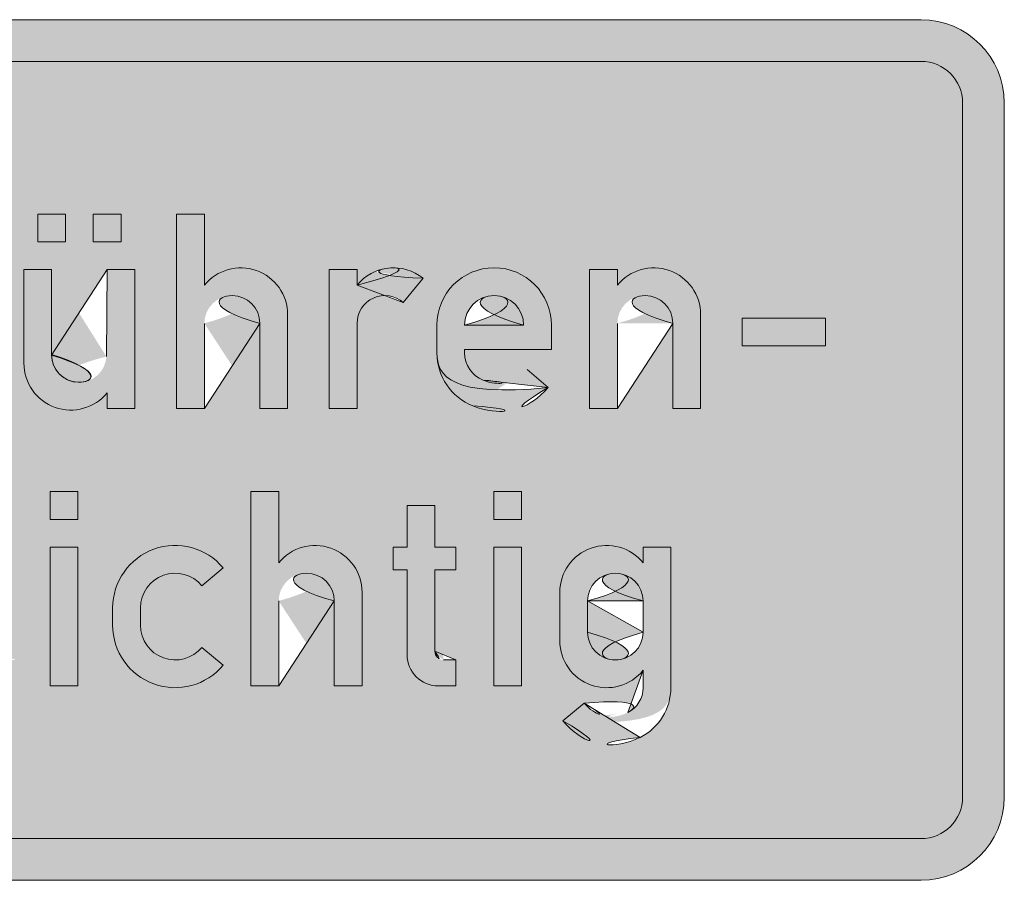
# Model space of a CAD drawing. Units: metres. Extents: x -255340.627 to -255340.184, y -46204.048 to -46203.935.
# Drawn here: x -255340.198 to -255340.196, y -46204.046 to -46204.043 of the extents above; entities that cross this region are included whole.
import ezdxf

# ---------------------------------------------------------------- set-up
doc = ezdxf.new("R2010")
doc.units = ezdxf.units.M
doc.layers.add('VKZ_1052-34_flf', color=7, linetype='Continuous', lineweight=0, true_color=0xffffff)
doc.layers.add('VKZ_1052-34_sym', color=7, linetype='Continuous', lineweight=0)
doc.layers.add('VKZ_1052-34_txt', color=7, linetype='Continuous', lineweight=0)

# ---------------------------------------------------------------- blocks, each defined once
blk = doc.blocks.new('V1052-34')
at = {"layer": 'VKZ_1052-34_flf', "true_color": 0xffffff}
h = blk.add_hatch(color=7, dxfattribs=at)
h.dxf.hatch_style = 1
h.paths.add_polyline_path([(0.001896551724137231, 0.000862068965517937, 0.4142135623730968), (0.001793103448275162, 0.0009655172413799984), (-0.001793103448276563, 0.0009655172413799984, 0.4142135623730951), (-0.001896551724138632, 0.000862068965517937), (-0.001896551724138632, -0.0008620689655165492, 0.4142135623730953), (-0.001793103448276563, -0.0009655172413786106), (0.001793103448275162, -0.0009655172413786106, 0.4142135623730951), (0.001896551724137231, -0.0008620689655165492)])
h.paths.add_polyline_path([(-0.001349137931035184, 0.0004093558739165504), (-0.001349137931035184, 0.0004482758620696359), (-0.001280172413793804, 0.0004482758620696359), (-0.001280172413793804, 9.913793103516477e-05, -0.2840791609595213), (-0.00135641877114851, -2.423142322094396e-05, -0.351514528446931), (-0.001548731803174451, 1.724126207625076e-05), (-0.001495208158569579, 6.073219314622902e-05, 0.3515142090728839), (-0.001387261131345532, 3.745329717308454e-05, 0.2840790438404135), (-0.001349137931035184, 9.913793103516477e-05), (-0.001349137931035184, 0.0001423682896558587, -0.707106891343535), (-0.001556034482759322, 0.0002155172328333621), (-0.001556034482759322, 0.0003362068965523934, -0.7071067811865462)], flags=16)
h.paths.add_polyline_path([(-0.001349137931035184, 0.0003146551724144686), (-0.001349137931035184, 0.0002370689655179503, -1), (-0.001487068965517942, 0.0002370689655179503), (-0.001487068965517942, 0.0003146551724144686, -1)], flags=0)
h.paths.add_polyline_path([(-0.0009008620689662181, 0.0003103448275869058), (-0.0009008620689662181, 0.0002500000000006941), (-0.001116379310345529, 0.0002500000000006941), (-0.001116379310345529, 0.0002413793103455131, 0.306679696335477), (-0.001070317604654046, 0.0001733439194018249, 0.3208828746896866), (-0.0009612649843186001, 0.0002000888121724831), (-0.0009089321259599265, 0.0001551720507617094, -0.3208824095210958), (-0.001095930570344174, 0.0001093115051765126, -0.3066784415588815), (-0.001185344827586908, 0.0002413793103455131), (-0.001185344827586908, 0.0003103448275869058, -1)], flags=16)
h.paths.add_polyline_path([(-0.0009698275862075975, 0.0003103448275869058), (-0.001116379310345529, 0.0003103448275869058, -1)], flags=0)
h.paths.add_polyline_path([(-0.0008060344827593213, 0.0005862068965524214), (-0.0007370689655179424, 0.0005862068965524214), (-0.0007370690689662778, 0.0004093557459055597, -0.7071073115175379), (-0.000530172413793804, 0.0003362068965523934), (-0.000530172413793804, 0.0002155172413800255, -0.7071073115186248), (-0.0007370690689664901, 0.0001423683920270813), (-0.0007370689655179424, 0.000103448275862783), (-0.0008060344827593213, 0.000103448275862783)], flags=16)
h.paths.add_polyline_path([(-0.0005991379310351835, 0.0003146551724144686), (-0.0005991379310351835, 0.0002370689655179503, -1), (-0.0007370689655179424, 0.0002370689655179503), (-0.0007370689655179424, 0.0003146551724144686, -1)], flags=0)
h.paths.add_polyline_path([(-0.00117175587586277, -0.0002413793103441253), (-0.001102790358621391, -0.0002413793103441253), (-0.001102790358621391, -0.0002802992984972663, -0.7071067811865471), (-0.0008958938068972527, -0.0003534482758613677), (-0.0008958938068972527, -0.0004741379310337912, -0.707106781186549), (-0.001102790358621391, -0.0005472869083978926), (-0.001102790358621391, -0.0007241379310338192), (-0.00117175587586277, -0.0007241379310338192)], flags=16)
h.paths.add_polyline_path([(-0.0009648593241386318, -0.0003749999999992926), (-0.0009648593241386318, -0.0004525862068958664, -1), (-0.001102790358621391, -0.0004525862068958664), (-0.001102790358621391, -0.0003749999999992926, -1)], flags=0)
h.paths.add_polyline_path([(-0.0004353448275869078, 0.0004482758620696359), (-0.0003663793103455283, 0.0004482758620696359), (-0.0003663793103455283, 0.0002352986162810766, 0.9640497921618392), (-0.0002303362360513665, 0.0002320869981821128), (-0.0002284482758627696, 0.0004482758620696359), (-0.0001594827586213905, 0.0004482758620696359), (-0.0001594827586213905, 0.000103448275862783), (-0.00022844827586277, 0.000103448275862783), (-0.0002284482758627696, 0.0001423682640158686, -0.7071067811865493), (-0.0004353448275869078, 0.0002155172413800255)], flags=16)
h.paths.add_polyline_path([(-0.0004008620689662179, 0.0005862068965524214), (-0.0003318965517248386, 0.0005862068965524214), (-0.0003318965517248386, 0.0005172413793110286), (-0.0004008620689662179, 0.0005172413793110286)], flags=16)
h.paths.add_polyline_path([(-0.0007062386344834592, -0.0001034482758613953), (-0.0006545144965524253, -0.0001034482758613953), (-0.0006545144965524249, -0.0001681034482751698), (-0.0007019282896558731, -0.0001681034482751698, 0.4142135623730952), (-0.0007234800137938042, -0.0001896551724130946), (-0.0007234800137938042, -0.0002413793103441253), (-0.0006545144965524251, -0.0002413793103441253), (-0.0006545144965524251, -0.0002974137931027743), (-0.0007234800137938042, -0.0002974137931027743), (-0.0007234800137938042, -0.0005862068965510336), (-0.0007924455310351835, -0.0005862068965510336), (-0.0007924455310351835, -0.0002974137931027743), (-0.0008269282896558732, -0.0002974137931027743), (-0.0008269282896558732, -0.0002413793103441253), (-0.0007924455310351835, -0.0002413793103441253), (-0.0007924455310351835, -0.0001896551724130946, -0.4142135623730957)], flags=16)
h.paths.add_polyline_path([(-0.0005769282896558732, -0.0001034482758613953), (-0.0005079627724144936, -0.0001034482758613953), (-0.0005079627724144936, -0.0004999999999993343, 0.4142135623730951), (-0.0004864110482765627, -0.0005215517241372591), (-0.0004562386344834597, -0.0005215517241372591), (-0.0004562386344834597, -0.0005862068965510336), (-0.000499342082759321, -0.0005862068965510336, -0.414213562373098), (-0.0005769282896558734, -0.0005086206896544598)], flags=16)
h.paths.add_polyline_path([(-0.0002629310344834588, 0.0005862068965524214), (-0.0001939655172420795, 0.0005862068965524214), (-0.0001939655172420795, 0.0005172413793110286), (-0.0002629310344834588, 0.0005172413793110286)], flags=16)
h.paths.add_polyline_path([(-0.0003700317379317354, -0.0001034482758613953), (-0.0003010662206903559, -0.0001034482758613953), (-0.0003010662206903559, -0.0001724137931027325), (-0.0003700317379317352, -0.0001724137931027325)], flags=16)
h.paths.add_polyline_path([(-5.60344827593215e-05, 0.0005862068965524214), (1.293103448205782e-05, 0.0005862068965524214), (1.293103448205782e-05, 0.0004093558739165504, -0.7071067811865486), (0.0002198275862061958, 0.0003362068965523934), (0.0002198275862061958, 0.000103448275862783), (0.0001508620689648165, 0.000103448275862783), (0.0001508620689648165, 0.0003146551724144686, 1), (1.293103448205782e-05, 0.0003146551724144686), (1.293103448205782e-05, 0.000103448275862783), (-5.60344827593215e-05, 0.000103448275862783)], flags=16)
h.paths.add_polyline_path([(-0.0003700317379317354, -0.0002413793103441253), (-0.0003010662206903559, -0.0002413793103441253), (-0.0003010662206903559, -0.0005862068965510336), (-0.0003700317379317354, -0.0005862068965510336)], flags=16)
h.paths.add_polyline_path([(5.968712280669125e-05, -0.0002931035045525832), (6.631993954700336e-06, -0.0003371647786021281, 0.7021015330911187), (-0.0001458938068972527, -0.0003922413793096546), (-0.0001458938068972527, -0.0004353448275855043, 0.7021015330911327), (6.631993954702938e-06, -0.0004904214282930308), (5.968726740523663e-05, -0.0005344825282281307, -0.7021020978543103), (-0.000214859324138632, -0.0004353448275855043), (-0.000214859324138632, -0.0003922413793096546, -0.7021015534656198)], flags=16)
h.paths.add_polyline_path([(0.000128653062068265, -0.0001034482758613953), (0.0001976185793096439, -0.0001034482758613953), (0.0001976185793096443, -0.0002802992984972663, -0.7071067811865482), (0.0004045151310337823, -0.0003534482758613677), (0.0004045151310337818, -0.0005862068965510336), (0.0003355496137924025, -0.0005862068965510336), (0.000335549613792403, -0.0003749999999992926, 1), (0.0001976185793096443, -0.0003749999999992926), (0.0001976185793096443, -0.0005862068965510336), (0.000128653062068265, -0.0005862068965510336)], flags=16)
h.paths.add_polyline_path([(0.0003232758620682646, 0.0004482758620696359), (0.0003922413793096439, 0.0004482758620696359), (0.0003922413793096439, 0.0004093558739165504, -0.4146244644511107), (0.0005560344949096702, 0.0004266214425808212), (0.0005070493580186533, 0.0003661790629407302, 0.6473036478439396), (0.0003922413793096439, 0.0003146551724144686), (0.0003922413793096443, 0.000103448275862783), (0.0003232758620682646, 0.000103448275862783)], flags=16)
h.paths.add_polyline_path([(0.0008749999999992992, 0.0003103448275869058), (0.0008749999999992992, 0.0002500000000006941), (0.0006594827586199888, 0.0002500000000006941), (0.0006594827586199888, 0.0002413793103455131, 0.3066796963354769), (0.0007055444643114711, 0.0001733439194018249, 0.3208828746896861), (0.0008145970846469174, 0.0002000888121724831), (0.000866929943005591, 0.0001551720507617094, -0.3208824095210953), (0.0006799314986213435, 0.0001093115051765126, -0.3066784415588824), (0.0005905172413786095, 0.0002413793103455131), (0.0005905172413786095, 0.0003103448275869058, -1)], flags=16)
h.paths.add_polyline_path([(0.0005165840965510238, -0.0001379310344820639), (0.0005855496137924032, -0.0001379310344820639), (0.0005855496137924027, -0.0002413793103441253), (0.0006372737517234373, -0.0002413793103441253), (0.0006372737517234378, -0.0002974137931027743), (0.0005855496137924027, -0.0002974137931027743), (0.0005855496137924036, -0.0004999999999993343, 0.4142135623730951), (0.0006071013379303345, -0.0005215517241372591), (0.0006372737517234373, -0.0005215517241372591), (0.0006372737517234373, -0.0005862068965510336), (0.0005941703034475755, -0.0005862068965510336, -0.4142135623730979), (0.0005165840965510234, -0.0005086206896544598), (0.0005165840965510238, -0.0002974137931027743), (0.000482101337930334, -0.0002974137931027743), (0.000482101337930334, -0.0002413793103441253), (0.0005165840965510238, -0.0002413793103441253)], flags=16)
h.paths.add_polyline_path([(0.0008060344827579199, 0.0003103448275869058), (0.0006594827586199888, 0.0003103448275869058, -1)], flags=0)
h.paths.add_polyline_path([(0.0007321013379303342, -0.0001034482758613953), (0.0008010668551717126, -0.0001034482758613953), (0.0008010668551717131, -0.0001724137931027325), (0.0007321013379303342, -0.0001724137931027325)], flags=16)
h.paths.add_polyline_path([(0.0007321013379303342, -0.0002413793103441253), (0.0008010668551717135, -0.0002413793103441253), (0.0008010668551717126, -0.0005862068965510336), (0.0007321013379303342, -0.0005862068965510336)], flags=16)
h.paths.add_polyline_path([(0.0009698275862061956, 0.0004482758620696359), (0.001038793103447575, 0.0004482758620696359), (0.001038793103447575, 0.0004093558739165504, -0.7071067811865444), (0.001245689655171712, 0.0003362068965523934), (0.001245689655171713, 0.000103448275862783), (0.001176724137930334, 0.000103448275862783), (0.001176724137930334, 0.0003146551724144686, 1), (0.001038793103447575, 0.0003146551724144686), (0.001038793103447575, 0.000103448275862783), (0.0009698275862061956, 0.000103448275862783)], flags=16)
h.paths.add_polyline_path([(0.001102790993102748, -0.0002802992984972663), (0.001102790993102748, -0.0002413793103441253), (0.001171756510344128, -0.0002413793103441253), (0.001171756510344127, -0.0005905172413785964, -0.2840791609595362), (0.001095510152989414, -0.0007138865956347051, -0.3515143897742506), (0.0009031971699068822, -0.0006724139705713839), (0.0009567207847667169, -0.0006289230028946879, 0.3515141121652047), (0.001064667792792399, -0.0006522018752406766, 0.2840790438404181), (0.001102790993102748, -0.0005905172413785964), (0.001102790993102748, -0.0005472869083978926, -0.7071067811865449), (0.0008958944413786108, -0.0004741379310337912), (0.0008958944413786104, -0.0003534482758613677, -0.7071067811865506)], flags=16)
h.paths.add_polyline_path([(0.001102790993102748, -0.0003749999999992926), (0.001102790993102748, -0.0004525862068958664, -1), (0.0009648599586199893, -0.0004525862068958664), (0.0009648599586199893, -0.0003749999999992926, -1)], flags=0)
h.paths.add_polyline_path([(0.001349137931033782, 0.0003275862068972679), (0.00155603448275792, 0.0003275862068972679), (0.00155603448275792, 0.0002586206896558751), (0.001349137931033782, 0.0002586206896558751)], flags=16)
h.paths.add_polyline_path([(-0.001349137931035184, 0.0003146551724144686, 1), (-0.001487068965517942, 0.0003146551724144686), (-0.001487068965517942, 0.0002370689655179503, 1), (-0.001349137931035184, 0.0002370689655179503)], flags=0)
h = blk.add_hatch(color=7, dxfattribs=at)
h.dxf.hatch_style = 1
h.paths.add_polyline_path([(-0.001349137931035184, 0.0003146551724144686, 1), (-0.001487068965517942, 0.0003146551724144686), (-0.001487068965517942, 0.0002370689655179503, 1), (-0.001349137931035184, 0.0002370689655179503)])
h.paths.add_polyline_path([(-0.001116379310345529, 0.0003103448275869058), (-0.0009698275862075975, 0.0003103448275869058, 1)])
h.paths.add_polyline_path([(-0.0005991379310351835, 0.0003146551724144686, 1), (-0.0007370689655179424, 0.0003146551724144686), (-0.0007370689655179424, 0.0002370689655179503, 1), (-0.0005991379310351835, 0.0002370689655179503)])
h.paths.add_polyline_path([(0.0006594827586199884, 0.0003103448275869058), (0.0008060344827579199, 0.0003103448275869058, 1)])
h.paths.add_polyline_path([(-0.0009648593241386318, -0.0003749999999992926, 1), (-0.001102790358621391, -0.0003749999999992926), (-0.001102790358621391, -0.0004525862068958664, 1), (-0.0009648593241386318, -0.0004525862068958664)])
h.paths.add_polyline_path([(0.001102790993102748, -0.0003749999999992926, 1), (0.0009648599586199893, -0.0003749999999992926), (0.0009648599586199893, -0.0004525862068958664, 1), (0.001102790993102748, -0.0004525862068958664)])
at = {"layer": 'VKZ_1052-34_sym'}
h = blk.add_hatch(color=7, dxfattribs=at)
h.dxf.hatch_style = 1
h.paths.add_polyline_path([(0.001793103448275162, 0.00106896551724206), (-0.001793103448276563, 0.00106896551724206, 0.4142135623730952), (-0.002000000000000701, 0.000862068965517937), (-0.002000000000000701, -0.0008620689655165492, 0.4142135623730955), (-0.001793103448276563, -0.001068965517240672), (0.001793103448275162, -0.001068965517240672, 0.4142135623730956), (0.0019999999999993, -0.0008620689655165492), (0.001999999999999299, 0.000862068965517937, 0.4142135623730947)])
h.paths.add_polyline_path([(0.001793103448275162, 0.0009655172413799984, -0.414213562373095), (0.001896551724137231, 0.000862068965517937), (0.001896551724137231, -0.0008620689655165492, -0.414213562373094), (0.001793103448275162, -0.0009655172413786106), (-0.001793103448276563, -0.0009655172413786106, -0.4142135623730951), (-0.001896551724138632, -0.0008620689655165492), (-0.001896551724138632, 0.000862068965517937, -0.4142135623730951), (-0.001793103448276563, 0.0009655172413799984)], flags=16)
h.paths.add_polyline_path([(-0.0008060344827593213, 0.0005862068965524214), (-0.0007370689655179424, 0.0005862068965524214), (-0.0007370690689662778, 0.0004093557459055597, -0.7071073115175376), (-0.000530172413793804, 0.0003362068965523934), (-0.000530172413793804, 0.0002155172413800255, -0.7071073115186248), (-0.0007370690689664901, 0.0001423683920270813), (-0.0007370689655179424, 0.000103448275862783), (-0.0008060344827593213, 0.000103448275862783)], flags=0)
h.paths.add_polyline_path([(-0.0009008620689662181, 0.0003103448275869058), (-0.0009008620689662181, 0.0002500000000006941), (-0.001116379310345529, 0.0002500000000006941), (-0.001116379310345529, 0.0002413793103455131, 0.3066796963354771), (-0.001070317604654046, 0.0001733439194018249, 0.3208828746896861), (-0.0009612649843186001, 0.0002000888121724831), (-0.0009089321259599265, 0.0001551720507617094, -0.3208824095210955), (-0.001095930570344174, 0.0001093115051765126, -0.3066784415588819), (-0.001185344827586908, 0.0002413793103455131), (-0.001185344827586908, 0.0003103448275869058, -1)], flags=0)
h.paths.add_polyline_path([(-0.001280172413793804, 0.0004482758620696359), (-0.001280172413793804, 9.913793103516477e-05, -0.2840791609595226), (-0.001356418771148511, -2.423142322094396e-05, -0.3515145284469295), (-0.001548731803174451, 1.724126207625076e-05), (-0.001495208158569579, 6.073219314622902e-05, 0.351514209072885), (-0.001387261131345531, 3.745329717308454e-05, 0.2840790438404124), (-0.001349137931035184, 9.913793103516477e-05), (-0.001349137931035184, 0.0001423682896558587, -0.7071068913435348), (-0.001556034482759322, 0.0002155172328333621), (-0.001556034482759322, 0.0003362068965523934, -0.707106781186546), (-0.001349137931035184, 0.0004093558739165504), (-0.001349137931035184, 0.0004482758620696359)], flags=0)
h.paths.add_polyline_path([(-0.0009698275862075975, 0.0003103448275869058), (-0.001116379310345529, 0.0003103448275869058, -1)], flags=0)
h.paths.add_polyline_path([(-0.001349137931035184, 0.0003146551724144686), (-0.001349137931035184, 0.0002370689655179503, -1), (-0.001487068965517942, 0.0002370689655179503), (-0.001487068965517942, 0.0003146551724144686, -1)], flags=0)
h.paths.add_polyline_path([(-0.0005991379310351835, 0.0003146551724144686), (-0.0005991379310351835, 0.0002370689655179503, -1), (-0.0007370689655179424, 0.0002370689655179503), (-0.0007370689655179424, 0.0003146551724144686, -1)], flags=0)
h.paths.add_polyline_path([(-0.0004008620689662179, 0.0005862068965524214), (-0.0003318965517248386, 0.0005862068965524214), (-0.0003318965517248386, 0.0005172413793110286), (-0.0004008620689662179, 0.0005172413793110286)], flags=0)
h.paths.add_polyline_path([(-0.0004353448275869078, 0.0004482758620696359), (-0.0003663793103455283, 0.0004482758620696359), (-0.0003663793103455283, 0.0002352986162810766, 0.9640497921618392), (-0.0002303362360513665, 0.0002320869981821128), (-0.0002284482758627696, 0.0004482758620696359), (-0.0001594827586213905, 0.0004482758620696359), (-0.0001594827586213905, 0.000103448275862783), (-0.0002284482758627696, 0.000103448275862783), (-0.0002284482758627696, 0.0001423682640158686, -0.7071067811865476), (-0.0004353448275869076, 0.0002155172413800255)], flags=0)
h.paths.add_polyline_path([(-0.0002629310344834593, 0.0005862068965524214), (-0.0001939655172420799, 0.0005862068965524214), (-0.0001939655172420799, 0.0005172413793110286), (-0.0002629310344834593, 0.0005172413793110286)], flags=0)
h.paths.add_polyline_path([(-5.60344827593215e-05, 0.0005862068965524214), (1.293103448205782e-05, 0.0005862068965524214), (1.293103448205782e-05, 0.0004093558739165504, -0.7071067811865482), (0.0002198275862061958, 0.0003362068965523934), (0.0002198275862061958, 0.000103448275862783), (0.0001508620689648165, 0.000103448275862783), (0.0001508620689648165, 0.0003146551724144686, 1), (1.293103448205782e-05, 0.0003146551724144686), (1.293103448205782e-05, 0.000103448275862783), (-5.60344827593215e-05, 0.000103448275862783)], flags=0)
h.paths.add_polyline_path([(-0.0007062386344834592, -0.0001034482758613953), (-0.0006545144965524251, -0.0001034482758613953), (-0.0006545144965524251, -0.0001681034482751698), (-0.0007019282896558731, -0.0001681034482751698, 0.4142135623730965), (-0.0007234800137938042, -0.0001896551724130946), (-0.0007234800137938042, -0.0002413793103441253), (-0.0006545144965524251, -0.0002413793103441253), (-0.0006545144965524251, -0.0002974137931027743), (-0.0007234800137938042, -0.0002974137931027743), (-0.0007234800137938042, -0.0005862068965510336), (-0.0007924455310351835, -0.0005862068965510336), (-0.0007924455310351835, -0.0002974137931027743), (-0.0008269282896558732, -0.0002974137931027743), (-0.0008269282896558732, -0.0002413793103441253), (-0.0007924455310351835, -0.0002413793103441253), (-0.0007924455310351835, -0.0001896551724130946, -0.4142135623730955)], flags=0)
h.paths.add_polyline_path([(-0.0005769282896558732, -0.0001034482758613953), (-0.0005079627724144936, -0.0001034482758613953), (-0.0005079627724144936, -0.0004999999999993343, 0.4142135623730964), (-0.0004864110482765627, -0.0005215517241372591), (-0.0004562386344834597, -0.0005215517241372591), (-0.0004562386344834597, -0.0005862068965510336), (-0.0004993420827593215, -0.0005862068965510336, -0.4142135623730951), (-0.0005769282896558734, -0.0005086206896544598)], flags=0)
h.paths.add_polyline_path([(-0.0008958938068972527, -0.0003534482758613677), (-0.0008958938068972527, -0.0004741379310337912, -0.707106781186549), (-0.001102790358621391, -0.0005472869083978926), (-0.001102790358621391, -0.0007241379310338192), (-0.00117175587586277, -0.0007241379310338192), (-0.00117175587586277, -0.0002413793103441253), (-0.001102790358621391, -0.0002413793103441253), (-0.001102790358621391, -0.0002802992984972663, -0.7071067811865478)], flags=0)
h.paths.add_polyline_path([(-0.0009648593241386318, -0.0003749999999992926), (-0.0009648593241386318, -0.0004525862068958664, -1), (-0.001102790358621391, -0.0004525862068958664), (-0.001102790358621391, -0.0003749999999992926, -1)], flags=0)
h.paths.add_polyline_path([(-0.0003700317379317354, -0.0001034482758613953), (-0.0003010662206903559, -0.0001034482758613953), (-0.0003010662206903561, -0.0001724137931027325), (-0.0003700317379317354, -0.0001724137931027325)], flags=0)
h.paths.add_polyline_path([(-0.0003700317379317354, -0.0002413793103441253), (-0.0003010662206903559, -0.0002413793103441253), (-0.0003010662206903559, -0.0005862068965510336), (-0.0003700317379317354, -0.0005862068965510336)], flags=0)
h.paths.add_polyline_path([(0.0003232758620682646, 0.0004482758620696359), (0.0003922413793096439, 0.0004482758620696359), (0.0003922413793096439, 0.0004093558739165504, -0.4146244644511106), (0.0005560344949096702, 0.0004266214425808212), (0.0005070493580186533, 0.0003661790629407302, 0.6473036478439351), (0.0003922413793096439, 0.0003146551724144686), (0.0003922413793096439, 0.000103448275862783), (0.0003232758620682646, 0.000103448275862783)], flags=0)
h.paths.add_polyline_path([(5.968712280669125e-05, -0.0002931035045525832), (6.631993954700336e-06, -0.0003371647786021281, 0.7021015330911187), (-0.0001458938068972527, -0.0003922413793096546), (-0.0001458938068972527, -0.0004353448275855043, 0.7021015330911327), (6.631993954702938e-06, -0.0004904214282930308), (5.968726740523663e-05, -0.0005344825282281307, -0.7021020978543103), (-0.000214859324138632, -0.0004353448275855043), (-0.000214859324138632, -0.0003922413793096546, -0.7021015534656195)], flags=0)
h.paths.add_polyline_path([(0.000128653062068265, -0.0001034482758613953), (0.0001976185793096443, -0.0001034482758613953), (0.0001976185793096443, -0.0002802992984972663, -0.707106781186549), (0.0004045151310337823, -0.0003534482758613677), (0.0004045151310337823, -0.0005862068965510336), (0.000335549613792403, -0.0005862068965510336), (0.000335549613792403, -0.0003749999999992926, 1), (0.0001976185793096443, -0.0003749999999992926), (0.0001976185793096443, -0.0005862068965510336), (0.000128653062068265, -0.0005862068965510336)], flags=0)
h.paths.add_polyline_path([(0.0008749999999992992, 0.0003103448275869058), (0.0008749999999992992, 0.0002500000000006941), (0.0006594827586199888, 0.0002500000000006941), (0.0006594827586199888, 0.0002413793103455131, 0.3066796963354769), (0.0007055444643114711, 0.0001733439194018249, 0.3208828746896861), (0.0008145970846469174, 0.0002000888121724831), (0.000866929943005591, 0.0001551720507617094, -0.3208824095210953), (0.0006799314986213435, 0.0001093115051765126, -0.3066784415588824), (0.0005905172413786095, 0.0002413793103455131), (0.0005905172413786095, 0.0003103448275869058, -1)], flags=0)
h.paths.add_polyline_path([(0.0008060344827579199, 0.0003103448275869058), (0.0006594827586199888, 0.0003103448275869058, -1)], flags=0)
h.paths.add_polyline_path([(0.0005165840965510238, -0.0001379310344820639), (0.0005855496137924027, -0.0001379310344820639), (0.0005855496137924023, -0.0002413793103441253), (0.0006372737517234373, -0.0002413793103441253), (0.0006372737517234373, -0.0002974137931027743), (0.0005855496137924027, -0.0002974137931027743), (0.0005855496137924032, -0.0004999999999993343, 0.4142135623730951), (0.0006071013379303341, -0.0005215517241372591), (0.0006372737517234378, -0.0005215517241372591), (0.0006372737517234373, -0.0005862068965510336), (0.0005941703034475751, -0.0005862068965510336, -0.4142135623730951), (0.0005165840965510238, -0.0005086206896544598), (0.0005165840965510238, -0.0002974137931027743), (0.000482101337930334, -0.0002974137931027743), (0.000482101337930334, -0.0002413793103441253), (0.0005165840965510238, -0.0002413793103441253)], flags=0)
h.paths.add_polyline_path([(0.0007321013379303342, -0.0001034482758613953), (0.0008010668551717135, -0.0001034482758613953), (0.0008010668551717131, -0.0001724137931027325), (0.0007321013379303342, -0.0001724137931027325)], flags=0)
h.paths.add_polyline_path([(0.0009698275862061956, 0.0004482758620696359), (0.001038793103447575, 0.0004482758620696359), (0.001038793103447575, 0.0004093558739165504, -0.7071067811865442), (0.001245689655171712, 0.0003362068965523934), (0.001245689655171713, 0.000103448275862783), (0.001176724137930334, 0.000103448275862783), (0.001176724137930334, 0.0003146551724144686, 1), (0.001038793103447575, 0.0003146551724144686), (0.001038793103447575, 0.000103448275862783), (0.0009698275862061956, 0.000103448275862783)], flags=0)
h.paths.add_polyline_path([(0.0007321013379303342, -0.0002413793103441253), (0.0008010668551717131, -0.0002413793103441253), (0.0008010668551717131, -0.0005862068965510336), (0.0007321013379303342, -0.0005862068965510336)], flags=0)
h.paths.add_polyline_path([(0.001102790993102748, -0.0002802992984972663), (0.001102790993102748, -0.0002413793103441253), (0.001171756510344128, -0.0002413793103441253), (0.001171756510344127, -0.0005905172413785964, -0.2840791609595362), (0.001095510152989414, -0.0007138865956347051, -0.3515143897742506), (0.0009031971699068822, -0.0006724139705713839), (0.0009567207847667169, -0.0006289230028946879, 0.3515141121652047), (0.001064667792792399, -0.0006522018752406766, 0.2840790438404181), (0.001102790993102748, -0.0005905172413785964), (0.001102790993102748, -0.0005472869083978926, -0.7071067811865449), (0.0008958944413786108, -0.0004741379310337912), (0.0008958944413786104, -0.0003534482758613677, -0.7071067811865499)], flags=0)
h.paths.add_polyline_path([(0.001102790993102747, -0.0003749999999992926), (0.001102790993102748, -0.0004525862068958664, -1), (0.0009648599586199893, -0.0004525862068958664), (0.0009648599586199893, -0.0003749999999992926, -1)], flags=0)
h.paths.add_polyline_path([(0.001349137931033782, 0.0003275862068972679), (0.00155603448275792, 0.0003275862068972679), (0.00155603448275792, 0.0002586206896558751), (0.001349137931033782, 0.0002586206896558751)], flags=0)
at = {"layer": 'VKZ_1052-34_txt'}
h = blk.add_hatch(color=7, dxfattribs=at)
h.dxf.hatch_style = 1
h.paths.add_polyline_path([(-0.001185344827586908, 0.0003103448275869058), (-0.001185344827586908, 0.0002413793103455131, 0.3066790969357701), (-0.001095930757308749, 0.0001093110377650697, 0.3208830097550473), (-0.0009089321259599265, 0.0001551720507617094), (-0.0009612649843186001, 0.0002000888121724831, -0.3208818595375064), (-0.001070317420250787, 0.0001733443804099455, -0.3066784415588834), (-0.001116379310345529, 0.0002413793103455131), (-0.001116379310345529, 0.0002500000000006941), (-0.0009008620689662181, 0.0002500000000006941), (-0.0009008620689662181, 0.0003103448275869058, 1)])
h.paths.add_polyline_path([(-0.0009698275862075975, 0.0003103448275869058), (-0.001116379310345529, 0.0003103448275869058, -1)], flags=16)
h.paths.add_polyline_path([(-0.0007370690689662778, 0.0004093557459055597), (-0.0007370689655179424, 0.0005862068965524214), (-0.0008060344827593213, 0.0005862068965524214), (-0.0008060344827593213, 0.000103448275862783), (-0.0007370689655179424, 0.000103448275862783), (-0.0007370690689664901, 0.0001423683920270813, 0.7071073115186258), (-0.000530172413793804, 0.0002155172413800255), (-0.000530172413793804, 0.0003362068965523934, 0.7071073115175371)])
h.paths.add_polyline_path([(-0.0005991379310351835, 0.0003146551724144686), (-0.0005991379310351835, 0.0002370689655179503, -1), (-0.0007370689655179424, 0.0002370689655179503), (-0.0007370689655179424, 0.0003146551724144686, -1)], flags=16)
h.paths.add_polyline_path([(-0.000366379310345528, 0.0004482758620696359), (-0.0004353448275869078, 0.0004482758620696359), (-0.0004353448275869076, 0.0002155172413800255, 0.7071067811865476), (-0.0002284482758627696, 0.0001423682640158686), (-0.0002284482758627696, 0.000103448275862783), (-0.0001594827586213905, 0.000103448275862783), (-0.0001594827586213905, 0.0004482758620696359), (-0.0002284482758627692, 0.0004482758620696359), (-0.0002303362360513665, 0.0002320869981821128, -0.9640497921618008), (-0.0003663793103455283, 0.0002352986162810766)])
h.paths.add_polyline_path([(1.293103448205782e-05, 0.0005862068965524214), (-5.60344827593215e-05, 0.0005862068965524214), (-5.60344827593215e-05, 0.000103448275862783), (1.293103448205782e-05, 0.000103448275862783), (1.293103448205782e-05, 0.0003146551724144686, -1), (0.0001508620689648165, 0.0003146551724144686), (0.0001508620689648165, 0.000103448275862783), (0.0002198275862061958, 0.000103448275862783), (0.0002198275862061958, 0.0003362068965523934, 0.7071067811865487), (1.293103448205782e-05, 0.0004093558739165504)])
h.paths.add_polyline_path([(0.0005560344949096702, 0.0004266214425808212, 0.4146244644511105), (0.0003922413793096439, 0.0004093558739165504), (0.0003922413793096439, 0.0004482758620696359), (0.0003232758620682646, 0.0004482758620696359), (0.0003232758620682646, 0.000103448275862783), (0.0003922413793096443, 0.000103448275862783), (0.0003922413793096439, 0.0003146551724144686, -0.6473036478439348), (0.0005070493580186533, 0.0003661790629407302)])
h.paths.add_polyline_path([(0.0005905172413786095, 0.0003103448275869058), (0.0005905172413786095, 0.0002413793103455131, 0.3066790969357707), (0.000679931311656769, 0.0001093110377650697, 0.3208830097550472), (0.000866929943005591, 0.0001551720507617094), (0.0008145970846469174, 0.0002000888121724831, -0.3208818595375068), (0.0007055446487147307, 0.0001733443804099455, -0.3066784415588834), (0.0006594827586199888, 0.0002413793103455131), (0.0006594827586199888, 0.0002500000000006941), (0.0008749999999992992, 0.0002500000000006941), (0.0008749999999992992, 0.0003103448275869058, 1)])
h.paths.add_polyline_path([(0.0008060344827579194, 0.0003103448275869058), (0.0006594827586199888, 0.0003103448275869058, -1)], flags=16)
h.paths.add_polyline_path([(0.001176724137930334, 0.0003146551724144686), (0.001176724137930334, 0.000103448275862783), (0.001245689655171713, 0.000103448275862783), (0.001245689655171713, 0.0003362068965523934, 0.7071067811865479), (0.001038793103447575, 0.0004093558739165504), (0.001038793103447575, 0.0004482758620696359), (0.0009698275862061956, 0.0004482758620696359), (0.0009698275862061956, 0.000103448275862783), (0.001038793103447575, 0.000103448275862783), (0.001038793103447575, 0.0003146551724144686, -1)])
h.paths.add_polyline_path([(-0.001102790358621391, -0.0002802992984972663), (-0.001102790358621391, -0.0002413793103441253), (-0.00117175587586277, -0.0002413793103441253), (-0.00117175587586277, -0.0007241379310338192), (-0.001102790358621391, -0.0007241379310338192), (-0.001102790358621391, -0.0005472869083978926, 0.7071067811865471), (-0.0008958938068972527, -0.0004741379310337912), (-0.0008958938068972527, -0.0003534482758613677, 0.7071067811865486)])
h.paths.add_polyline_path([(-0.0009648593241386318, -0.0003749999999992926), (-0.0009648593241386318, -0.0004525862068958664, -1), (-0.001102790358621391, -0.0004525862068958664), (-0.001102790358621391, -0.0003749999999992926, -1)], flags=16)
h.paths.add_polyline_path([(-0.0006545144965524251, -0.0001034482758613953), (-0.0007062386344834592, -0.0001034482758613953, 0.4142135623730951), (-0.0007924455310351835, -0.0001896551724130946), (-0.0007924455310351835, -0.0002413793103441253), (-0.0008269282896558732, -0.0002413793103441253), (-0.0008269282896558732, -0.0002974137931027743), (-0.0007924455310351835, -0.0002974137931027743), (-0.0007924455310351835, -0.0005862068965510336), (-0.0007234800137938042, -0.0005862068965510336), (-0.0007234800137938042, -0.0002974137931027743), (-0.0006545144965524251, -0.0002974137931027743), (-0.0006545144965524251, -0.0002413793103441253), (-0.0007234800137938042, -0.0002413793103441253), (-0.0007234800137938042, -0.0001896551724130946, -0.4142135623730952), (-0.0007019282896558731, -0.0001681034482751698), (-0.0006545144965524251, -0.0001681034482751698)])
h.paths.add_polyline_path([(-0.0005079627724144936, -0.0001034482758613953), (-0.0005769282896558732, -0.0001034482758613953), (-0.0005769282896558734, -0.0005086206896544598, 0.4142135623730948), (-0.0004993420827593215, -0.0005862068965510336), (-0.0004562386344834597, -0.0005862068965510336), (-0.0004562386344834597, -0.0005215517241372591), (-0.0004864110482765625, -0.0005215517241372591, -0.4142135623730978), (-0.0005079627724144936, -0.0004999999999993343)])
h.paths.add_polyline_path([(-0.000214859324138632, -0.0003922413793096546), (-0.000214859324138632, -0.0004353448275855043, 0.7021020978543071), (5.968726740523663e-05, -0.0005344825282281307), (6.631993954702505e-06, -0.0004904214282930308, -0.7021015330911358), (-0.0001458938068972527, -0.0004353448275855043), (-0.0001458938068972527, -0.0003922413793096546, -0.7021015330911137), (6.631993954700336e-06, -0.0003371647786021281), (5.968712280669125e-05, -0.0002931035045525832, 0.7021015534656219)])
h.paths.add_polyline_path([(0.0001976185793096443, -0.0002802992984972663), (0.0001976185793096443, -0.0001034482758613953), (0.000128653062068265, -0.0001034482758613953), (0.000128653062068265, -0.0005862068965510336), (0.0001976185793096443, -0.0005862068965510336), (0.0001976185793096443, -0.0003749999999992926, -1), (0.000335549613792403, -0.0003749999999992926), (0.0003355496137924021, -0.0005862068965510336), (0.0004045151310337823, -0.0005862068965510336), (0.0004045151310337823, -0.0003534482758613677, 0.7071067811865482)])
h.paths.add_polyline_path([(0.0006372737517234373, -0.0002413793103441253), (0.0005855496137924027, -0.0002413793103441253), (0.0005855496137924027, -0.0001379310344820639), (0.0005165840965510238, -0.0001379310344820639), (0.0005165840965510238, -0.0002413793103441253), (0.000482101337930334, -0.0002413793103441253), (0.000482101337930334, -0.0002974137931027743), (0.0005165840965510238, -0.0002974137931027743), (0.0005165840965510238, -0.0005086206896544598, 0.4142135623730951), (0.0005941703034475751, -0.0005862068965510336), (0.0006372737517234373, -0.0005862068965510336), (0.0006372737517234373, -0.0005215517241372591), (0.0006071013379303345, -0.0005215517241372591, -0.4142135623731003), (0.0005855496137924032, -0.0004999999999993343), (0.0005855496137924027, -0.0002974137931027743), (0.0006372737517234373, -0.0002974137931027743)])
h.paths.add_polyline_path([(0.0008958944413786104, -0.0003534482758613677), (0.0008958944413786104, -0.0004741379310337912, 0.707106781186547), (0.001102790993102748, -0.0005472869083978926), (0.001102790993102748, -0.0005905172413785964, -0.2840792947765505), (0.00106466783914262, -0.000652201967941135, -0.3515143768019017), (0.0009567207847667164, -0.0006289230028946879), (0.0009031971699068822, -0.0006724139705713839, 0.3515142511155039), (0.001095510109723425, -0.0007138865091027569, 0.2840790438404275), (0.001171756510344128, -0.0005905172413785964), (0.001171756510344128, -0.0002413793103441253), (0.001102790993102748, -0.0002413793103441253), (0.001102790993102748, -0.0002802992984972663, 0.707106781186547)])
h.paths.add_polyline_path([(0.001102790993102748, -0.0003749999999992926), (0.001102790993102748, -0.0004525862068958664, -1), (0.0009648599586199893, -0.0004525862068958664), (0.0009648599586199893, -0.0003749999999992926, -1)], flags=16)
for p, q in [((-0.0004008620689662179, 0.0005172413793111397), (-0.0004008620689662179, 0.0005862068965525324)), ((-0.0004008620689662179, 0.0005862068965525324), (-0.0003318965517248386, 0.0005862068965525324)), ((-0.0003318965517248386, 0.0005862068965525324), (-0.0003318965517248386, 0.0005172413793111397)), ((-0.0002629310344834593, 0.0005172413793111397), (-0.0002629310344834593, 0.0005862068965525324)), ((-0.0002629310344834593, 0.0005862068965525324), (-0.0001939655172420799, 0.0005862068965525324)), ((-0.0001939655172420799, 0.0005862068965525324), (-0.0001939655172420799, 0.0005172413793111397)), ((-5.60344827593215e-05, 0.0001034482758628941), (-5.60344827593215e-05, 0.0005862068965525324)), ((-5.60344827593215e-05, 0.0005862068965525324), (1.293103448205782e-05, 0.0005862068965525324)), ((1.293103448205782e-05, 0.0005862068965525324), (1.293103448205782e-05, 0.0004093558482766713)), ((-0.0003318965517248386, 0.0005172413793111397), (-0.0004008620689662179, 0.0005172413793111397)), ((-0.0001939655172420799, 0.0005172413793111397), (-0.0002629310344834593, 0.0005172413793111397)), ((-0.0004353448275869078, 0.0002155172413801365), (-0.0004353448275869078, 0.0004482758620697469)), ((-0.0004353448275869078, 0.0004482758620697469), (-0.0003663793103455283, 0.0004482758620697469)), ((-0.0003663793103455283, 0.0004482758620697469), (-0.0003663793103455283, 0.0002370689655180613)), ((-0.0002303362360513665, 0.0002320869981822238), (-0.0002284482758627696, 0.0004482758620697469)), ((-0.0002284482758627696, 0.0004482758620697469), (-0.0001594827586213905, 0.0004482758620697469)), ((-0.0001594827586213905, 0.0004482758620697469), (-0.0001594827586213905, 0.0001034482758628941)), ((0.0003232758620682646, 0.0001034482758628941), (0.0003232758620682646, 0.0004482758620697469)), ((0.0003232758620682646, 0.0004482758620697469), (0.0003922413793096439, 0.0004482758620697469)), ((0.0003922413793096439, 0.0004482758620697469), (0.0003922413793096439, 0.0004093558482766713)), ((0.0009698275862061956, 0.0001034482758628941), (0.0009698275862061956, 0.0004482758620697469)), ((0.0009698275862061956, 0.0004482758620697469), (0.001038793103447575, 0.0004482758620697469)), ((0.001038793103447575, 0.0004482758620697469), (0.001038793103447575, 0.0004093558482766713)), ((0.0005560344827579201, 0.0004266214275869817), (0.0005070493517234372, 0.0003661790551732214)), ((0.0002198275862061958, 0.0003362068965525045), (0.0002198275862061958, 0.0001034482758628941)), ((0.001245689655171713, 0.0003362068965525045), (0.001245689655171713, 0.0001034482758628941)), ((0.001349137931033782, 0.0002586206896559862), (0.001349137931033782, 0.0003275862068973789)), ((0.001349137931033782, 0.0003275862068973789), (0.00155603448275792, 0.0003275862068973789)), ((0.00155603448275792, 0.0003275862068973789), (0.00155603448275792, 0.0002586206896559862)), ((1.293103448205782e-05, 0.0003146551724145796), (1.293103448205782e-05, 0.0001034482758628941)), ((0.0001508620689648165, 0.0001034482758628941), (0.0001508620689648165, 0.0003146551724145796)), ((0.0003922413793096439, 0.0003146551724145796), (0.0003922413793096439, 0.0001034482758628941)), ((0.0005905172413786095, 0.0002413793103456241), (0.0005905172413786095, 0.0003103448275870169)), ((0.0008060344827579199, 0.0003103448275870169), (0.0006594827586199888, 0.0003103448275870169)), ((0.0008749999999992992, 0.0003103448275870169), (0.0008749999999992992, 0.0002500000000008051)), ((0.001038793103447575, 0.0003146551724145796), (0.001038793103447575, 0.0001034482758628941)), ((0.001176724137930334, 0.0001034482758628941), (0.001176724137930334, 0.0003146551724145796)), ((0.0008749999999992992, 0.0002500000000008051), (0.0006594827586199888, 0.0002500000000008051)), ((0.0006594827586199888, 0.0002500000000008051), (0.0006594827586199888, 0.0002413793103456241)), ((0.00155603448275792, 0.0002586206896559862), (0.001349137931033782, 0.0002586206896559862)), ((0.0008145970827579198, 0.0002000888137939083), (0.000866929889654472, 0.000155172096552525)), ((0.000705544731033782, 0.0001733443655180245), (0.0007055445172406786, 0.0001733439448283747)), ((-0.0002284482758627696, 0.0001034482758628941), (-0.0002284482758627696, 0.0001423682896559697)), ((-0.0001594827586213905, 0.0001034482758628941), (-0.0002284482758627696, 0.0001034482758628941)), ((1.293103448205782e-05, 0.0001034482758628941), (-5.60344827593215e-05, 0.0001034482758628941)), ((0.0002198275862061958, 0.0001034482758628941), (0.0001508620689648165, 0.0001034482758628941)), ((0.0003922413793096439, 0.0001034482758628941), (0.0003232758620682646, 0.0001034482758628941)), ((0.0006799314275855061, 0.0001093110206904502), (0.0006799314275855061, 0.0001093115448284054)), ((0.001038793103447575, 0.0001034482758628941), (0.0009698275862061956, 0.0001034482758628941)), ((0.001245689655171713, 0.0001034482758628941), (0.001176724137930334, 0.0001034482758628941)), ((-0.0003700317379317354, -0.0001724137931026215), (-0.0003700317379317354, -0.0001034482758612842)), ((-0.0003700317379317354, -0.0001034482758612842), (-0.0003010662206903559, -0.0001034482758612842)), ((-0.0003010662206903559, -0.0001034482758612842), (-0.0003010662206903559, -0.0001724137931026215)), ((0.000128653062068265, -0.0005862068965509226), (0.000128653062068265, -0.0001034482758612842)), ((0.000128653062068265, -0.0001034482758612842), (0.0001976185793096443, -0.0001034482758612842)), ((0.0001976185793096443, -0.0001034482758612842), (0.0001976185793096443, -0.0002802993241371454)), ((0.0007321013379303342, -0.0001724137931026215), (0.0007321013379303342, -0.0001034482758612842)), ((0.0007321013379303342, -0.0001034482758612842), (0.0008010668551717131, -0.0001034482758612842)), ((0.0008010668551717131, -0.0001034482758612842), (0.0008010668551717131, -0.0001724137931026215)), ((0.0005165840965510238, -0.0002413793103440143), (0.0005165840965510238, -0.0001379310344819529)), ((0.0005165840965510238, -0.0001379310344819529), (0.0005855496137924027, -0.0001379310344819529)), ((0.0005855496137924027, -0.0001379310344819529), (0.0005855496137924027, -0.0002413793103440143)), ((-0.0003010662206903559, -0.0001724137931026215), (-0.0003700317379317354, -0.0001724137931026215)), ((0.0008010668551717131, -0.0001724137931026215), (0.0007321013379303342, -0.0001724137931026215)), ((-0.0003700317379317354, -0.0005862068965509226), (-0.0003700317379317354, -0.0002413793103440143)), ((-0.0003700317379317354, -0.0002413793103440143), (-0.0003010662206903559, -0.0002413793103440143)), ((-0.0003010662206903559, -0.0002413793103440143), (-0.0003010662206903559, -0.0005862068965509226)), ((0.000482101337930334, -0.0002974137931026632), (0.000482101337930334, -0.0002413793103440143)), ((0.000482101337930334, -0.0002413793103440143), (0.0005165840965510238, -0.0002413793103440143)), ((0.0005855496137924027, -0.0002413793103440143), (0.0006372737517234373, -0.0002413793103440143)), ((0.0006372737517234373, -0.0002413793103440143), (0.0006372737517234373, -0.0002974137931026632)), ((0.0007321013379303342, -0.0005862068965509226), (0.0007321013379303342, -0.0002413793103440143)), ((0.0007321013379303342, -0.0002413793103440143), (0.0008010668551717131, -0.0002413793103440143)), ((0.0008010668551717131, -0.0002413793103440143), (0.0008010668551717131, -0.0005862068965509226)), ((0.001102790993102748, -0.0002802993241371454), (0.001102790993102748, -0.0002413793103440143)), ((0.001102790993102748, -0.0002413793103440143), (0.001171756510344128, -0.0002413793103440143)), ((0.001171756510344128, -0.0002413793103440143), (0.001171756510344128, -0.0005905172413784854)), ((5.968712413723023e-05, -0.0002931035034474672), (6.631993102747713e-06, -0.0003371647793095622)), ((0.0005165840965510238, -0.0002974137931026632), (0.000482101337930334, -0.0002974137931026632)), ((0.0005165840965510238, -0.0005086206896543488), (0.0005165840965510238, -0.0002974137931026632)), ((0.0006372737517234373, -0.0002974137931026632), (0.0005855496137924027, -0.0002974137931026632)), ((0.0005855496137924027, -0.0002974137931026632), (0.0005855496137924027, -0.0004999999999992233)), ((0.0004045151310337818, -0.0003534482758612567), (0.0004045151310337818, -0.0005862068965509226)), ((0.0008958944413786104, -0.0004741379310336802), (0.0008958944413786104, -0.0003534482758612567)), ((0.0001976185793096443, -0.0003749999999991815), (0.0001976185793096443, -0.0005862068965509226)), ((0.0003355496137924025, -0.0005862068965509226), (0.0003355496137924025, -0.0003749999999991815)), ((0.0009648599586199897, -0.0004525862068957553), (0.0009648599586199897, -0.0003749999999991815)), ((0.001102790993102748, -0.0003749999999991815), (0.001102790993102748, -0.0004525862068957553)), ((-0.0002148593241386318, -0.0004353448275853933), (-0.0002148593241386318, -0.0003922413793095436)), ((-0.0001458938068972523, -0.0003922413793095436), (-0.0001458938068972523, -0.0004353448275853933)), ((6.631993102747713e-06, -0.0004904214275854302), (5.968754482688565e-05, -0.0005344827586198919)), ((0.0006071013379303341, -0.0005215517241371481), (0.0006372737517234373, -0.0005215517241371481)), ((0.0006372737517234373, -0.0005215517241371481), (0.0006372737517234373, -0.0005862068965509226)), ((0.001102790993102748, -0.0005905172413784854), (0.001102790993102748, -0.0005472868827577915)), ((-0.0003010662206903559, -0.0005862068965509226), (-0.0003700317379317354, -0.0005862068965509226)), ((0.0001976185793096443, -0.0005862068965509226), (0.000128653062068265, -0.0005862068965509226)), ((0.0004045151310337818, -0.0005862068965509226), (0.0003355496137924025, -0.0005862068965509226)), ((0.0006372737517234373, -0.0005862068965509226), (0.0005941703034475751, -0.0005862068965509226)), ((0.0008010668551717131, -0.0005862068965509226), (0.0007321013379303342, -0.0005862068965509226)), ((0.0009031971931027476, -0.0006724139517233496), (0.0009567208137924028, -0.0006289229793095541)), ((0.001064668013792403, -0.0006522019517233302), (0.001064667799999299, -0.0006522018413784858)), ((0.001095510337930334, -0.0007138864482750806), (0.001095510337930334, -0.0007138865517233306))]:
    blk.add_line(p, q, dxfattribs=at)
for points in [[(0.001793103448275162, 0.001068965517242171), (-0.001793103448276563, 0.001068965517242171, 0.4142135623730952), (-0.002000000000000701, 0.000862068965518048), (-0.002000000000000701, -0.0008620689655164382, 0.4142135623730955), (-0.001793103448276563, -0.001068965517240561), (0.001793103448275162, -0.001068965517240561, 0.4142135623730956), (0.0019999999999993, -0.0008620689655164382), (0.001999999999999299, 0.000862068965518048, 0.4142135623730947), (0.001793103448275162, 0.001068965517242171)], [(0.001793103448275162, 0.0009655172413801094, -0.414213562373095), (0.001896551724137231, 0.000862068965518048), (0.001896551724137231, -0.0008620689655164382, -0.414213562373094), (0.001793103448275162, -0.0009655172413784996), (-0.001793103448276563, -0.0009655172413784996, -0.4142135623730951), (-0.001896551724138632, -0.0008620689655164382), (-0.001896551724138632, 0.000862068965518048, -0.4142135623730951), (-0.001793103448276563, 0.0009655172413801094), (0.001793103448275162, 0.0009655172413801094, -0.414213562373095)], [(-5.60344827593215e-05, 0.0005862068965525324), (1.293103448205782e-05, 0.0005862068965525324), (1.293103448205782e-05, 0.0004093558739166614, -0.7071067811865482), (0.0002198275862061958, 0.0003362068965525045), (0.0002198275862061958, 0.0001034482758628941), (0.0001508620689648165, 0.0001034482758628941), (0.0001508620689648165, 0.0003146551724145796, 1), (1.293103448205782e-05, 0.0003146551724145796), (1.293103448205782e-05, 0.0001034482758628941), (-5.60344827593215e-05, 0.0001034482758628941), (-5.60344827593215e-05, 0.0005862068965525324)], [(-0.0004353448275869078, 0.0004482758620697469), (-0.0003663793103455283, 0.0004482758620697469), (-0.0003663793103455283, 0.0002352986162811876, 0.9640497921618392), (-0.0002303362360513665, 0.0002320869981822238), (-0.0002284482758627696, 0.0004482758620697469), (-0.0001594827586213905, 0.0004482758620697469), (-0.0001594827586213905, 0.0001034482758628941), (-0.0002284482758627696, 0.0001034482758628941), (-0.0002284482758627696, 0.0001423682640159796, -0.7071067811865476), (-0.0004353448275869076, 0.0002155172413801365), (-0.0004353448275869078, 0.0004482758620697469)], [(0.0003232758620682646, 0.0004482758620697469), (0.0003922413793096439, 0.0004482758620697469), (0.0003922413793096439, 0.0004093558739166614, -0.4146244644511106), (0.0005560344949096702, 0.0004266214425809323), (0.0005070493580186533, 0.0003661790629408412, 0.6473036478439351), (0.0003922413793096439, 0.0003146551724145796), (0.0003922413793096439, 0.0001034482758628941), (0.0003232758620682646, 0.0001034482758628941), (0.0003232758620682646, 0.0004482758620697469)], [(0.0008749999999992992, 0.0003103448275870169), (0.0008749999999992992, 0.0002500000000008051), (0.0006594827586199888, 0.0002500000000008051), (0.0006594827586199888, 0.0002413793103456241, 0.3066796963354769), (0.0007055444643114711, 0.0001733439194019359, 0.3208828746896861), (0.0008145970846469174, 0.0002000888121725941), (0.000866929943005591, 0.0001551720507618204, -0.3208824095210953), (0.0006799314986213435, 0.0001093115051766236, -0.3066784415588824), (0.0005905172413786095, 0.0002413793103456241), (0.0005905172413786095, 0.0003103448275870169, -1), (0.0008749999999992992, 0.0003103448275870169)], [(0.0009698275862061956, 0.0004482758620697469), (0.001038793103447575, 0.0004482758620697469), (0.001038793103447575, 0.0004093558739166614, -0.7071067811865442), (0.001245689655171712, 0.0003362068965525045), (0.001245689655171713, 0.0001034482758628941), (0.001176724137930334, 0.0001034482758628941), (0.001176724137930334, 0.0003146551724145796, 1), (0.001038793103447575, 0.0003146551724145796), (0.001038793103447575, 0.0001034482758628941), (0.0009698275862061956, 0.0001034482758628941), (0.0009698275862061956, 0.0004482758620697469)], [(0.0008060344827579199, 0.0003103448275870169), (0.0006594827586199888, 0.0003103448275870169, -1), (0.0008060344827579199, 0.0003103448275870169)], [(0.000128653062068265, -0.0001034482758612842), (0.0001976185793096443, -0.0001034482758612842), (0.0001976185793096443, -0.0002802992984971553, -0.707106781186549), (0.0004045151310337823, -0.0003534482758612567), (0.0004045151310337823, -0.0005862068965509226), (0.000335549613792403, -0.0005862068965509226), (0.000335549613792403, -0.0003749999999991815, 1), (0.0001976185793096443, -0.0003749999999991815), (0.0001976185793096443, -0.0005862068965509226), (0.000128653062068265, -0.0005862068965509226), (0.000128653062068265, -0.0001034482758612842)], [(0.0005165840965510238, -0.0001379310344819529), (0.0005855496137924027, -0.0001379310344819529), (0.0005855496137924023, -0.0002413793103440143), (0.0006372737517234373, -0.0002413793103440143), (0.0006372737517234373, -0.0002974137931026632), (0.0005855496137924027, -0.0002974137931026632), (0.0005855496137924032, -0.0004999999999992233, 0.4142135623730951), (0.0006071013379303341, -0.0005215517241371481), (0.0006372737517234378, -0.0005215517241371481), (0.0006372737517234373, -0.0005862068965509226), (0.0005941703034475751, -0.0005862068965509226, -0.4142135623730951), (0.0005165840965510238, -0.0005086206896543488), (0.0005165840965510238, -0.0002974137931026632), (0.000482101337930334, -0.0002974137931026632), (0.000482101337930334, -0.0002413793103440143), (0.0005165840965510238, -0.0002413793103440143), (0.0005165840965510238, -0.0001379310344819529)], [(5.968712280669125e-05, -0.0002931035045524721), (6.631993954700336e-06, -0.0003371647786020171, 0.7021015330911187), (-0.0001458938068972527, -0.0003922413793095436), (-0.0001458938068972527, -0.0004353448275853933, 0.7021015330911327), (6.631993954702938e-06, -0.0004904214282929198), (5.968726740523663e-05, -0.0005344825282280197, -0.7021020978543103), (-0.000214859324138632, -0.0004353448275853933), (-0.000214859324138632, -0.0003922413793095436, -0.7021015534656195), (5.968712280669125e-05, -0.0002931035045524721)], [(0.001102790993102748, -0.0002802992984971553), (0.001102790993102748, -0.0002413793103440143), (0.001171756510344128, -0.0002413793103440143), (0.001171756510344127, -0.0005905172413784854, -0.2840791609595362), (0.001095510152989414, -0.0007138865956345941, -0.3515143897742506), (0.0009031971699068822, -0.0006724139705712728), (0.0009567207847667169, -0.0006289230028945769, 0.3515141121652047), (0.001064667792792399, -0.0006522018752405656, 0.2840790438404181), (0.001102790993102748, -0.0005905172413784854), (0.001102790993102748, -0.0005472869083977816, -0.7071067811865449), (0.0008958944413786108, -0.0004741379310336802), (0.0008958944413786104, -0.0003534482758612567, -0.7071067811865499), (0.001102790993102748, -0.0002802992984971553)], [(0.001102790993102747, -0.0003749999999991815), (0.001102790993102748, -0.0004525862068957553, -1), (0.0009648599586199893, -0.0004525862068957553), (0.0009648599586199893, -0.0003749999999991815, -1), (0.001102790993102747, -0.0003749999999991815)]]:
    blk.add_lwpolyline(points, format="xyb", close=True, dxfattribs=at)
for points in [[(-0.0004008620689662179, 0.0005862068965525324), (-0.0003318965517248386, 0.0005862068965525324), (-0.0003318965517248386, 0.0005172413793111397), (-0.0004008620689662179, 0.0005172413793111397), (-0.0004008620689662179, 0.0005862068965525324)], [(-0.0002629310344834593, 0.0005862068965525324), (-0.0001939655172420799, 0.0005862068965525324), (-0.0001939655172420799, 0.0005172413793111397), (-0.0002629310344834593, 0.0005172413793111397), (-0.0002629310344834593, 0.0005862068965525324)], [(0.001349137931033782, 0.0003275862068973789), (0.00155603448275792, 0.0003275862068973789), (0.00155603448275792, 0.0002586206896559862), (0.001349137931033782, 0.0002586206896559862), (0.001349137931033782, 0.0003275862068973789)], [(-0.0003700317379317354, -0.0001034482758612842), (-0.0003010662206903559, -0.0001034482758612842), (-0.0003010662206903561, -0.0001724137931026215), (-0.0003700317379317354, -0.0001724137931026215), (-0.0003700317379317354, -0.0001034482758612842)], [(0.0007321013379303342, -0.0001034482758612842), (0.0008010668551717135, -0.0001034482758612842), (0.0008010668551717131, -0.0001724137931026215), (0.0007321013379303342, -0.0001724137931026215), (0.0007321013379303342, -0.0001034482758612842)], [(-0.0003700317379317354, -0.0002413793103440143), (-0.0003010662206903559, -0.0002413793103440143), (-0.0003010662206903559, -0.0005862068965509226), (-0.0003700317379317354, -0.0005862068965509226), (-0.0003700317379317354, -0.0002413793103440143)], [(0.0007321013379303342, -0.0002413793103440143), (0.0008010668551717131, -0.0002413793103440143), (0.0008010668551717131, -0.0005862068965509226), (0.0007321013379303342, -0.0005862068965509226), (0.0007321013379303342, -0.0002413793103440143)]]:
    blk.add_lwpolyline(points, close=True, dxfattribs=at)
for centre, radius, start, end in [((0.0001034482758613681, 0.0003362068965525045), 0.0001163793103448276, 0, 141.057556), ((0.0004827586206889546, 0.0003362068965525045), 0.0001163793103448276, 50.97720000000011, 141.057556), ((0.0007327586206889544, 0.0003103448275870169), 0.0001422413793103449, 0, 180), ((0.001129310344826885, 0.0003362068965525045), 0.0001163793103448276, 0, 141.057556), ((8.189655172343715e-05, 0.0003146551724145796), 6.896551724137931e-05, 0, 180), ((0.0004612068965510237, 0.0003146551724145796), 6.896551724137931e-05, 48.33950000000012, 180), ((0.0007327586206889544, 0.0003103448275870169), 7.327586206896553e-05, 0, 180), ((0.001107758620688955, 0.0003146551724145796), 6.896551724137931e-05, 0, 180), ((-0.0002982989676453262, 0.0002361837908996245), 6.808609693823016e-05, 179.2550872959645, 356.5503852584364), ((0.0007327586206889544, 0.0002413793103456241), 0.0001422413793103449, 180, 248.1986079999999), ((0.0007327586206889544, 0.0002413793103456241), 7.327586206896553e-05, 180, 248.1986079999999), ((-0.0003189655172420798, 0.0002155172413801365), 0.0001163793103448276, 180, 321.057556), ((0.0007413793103441272, 0.0002629310344835489), 9.648827586206899e-05, 248.1986079999999, 319.360809), ((0.0007413793103441272, 0.0002629310344835489), 0.0001654538, 248.1986079999999, 319.360809), ((-5.968691034552844e-05, -0.0003922413793095436), 0.0001551724137931035, 39.7089999999999, 180), ((0.0002881358206889545, -0.0003534482758612567), 0.0001163793103448276, 0, 141.057556), ((0.001012273751723438, -0.0003534482758612567), 0.0001163793103448276, 38.9424399999999, 180), ((-5.968691034552844e-05, -0.0003922413793095436), 8.620689655172416e-05, 39.7089999999999, 180), ((0.0002665840965510236, -0.0003749999999991815), 6.896551724137931e-05, 0, 180), ((0.001033825475861368, -0.0003749999999991815), 6.896551724137931e-05, 0, 180), ((-5.968691034552844e-05, -0.0004353448275853933), 0.0001551724137931035, 180, 320.2910159999999), ((-5.968691034552844e-05, -0.0004353448275853933), 8.620689655172416e-05, 180, 320.2910159999999), ((0.001033825475861368, -0.0004525862068957553), 6.896551724137931e-05, 180, 0), ((0.001012273751723438, -0.0004741379310336802), 0.0001163793103448276, 180, 321.057556), ((0.0005941703034475751, -0.0005086206896543488), 7.758620689655173e-05, 180, 270), ((0.0006071013379303341, -0.0004999999999992233), 2.155172413793104e-05, 180, 270), ((0.001033825475861368, -0.0005905172413784854), 6.896551724137931e-05, 296.565094, 0), ((0.001033825475861368, -0.0005905172413784854), 0.0001379310344827586, 296.565094, 0), ((0.001025204786206196, -0.0005732758620681788), 8.824206896551726e-05, 219.09581, 296.565094), ((0.001025204786206196, -0.0005732758620681788), 0.0001572075793103448, 219.09581, 296.565094)]:
    blk.add_arc(centre, radius, start, end, dxfattribs=at)
for points in [[(-0.0004008620689662179, 0.0005172413793111397), (-0.0003318965517248386, 0.0005172413793111397), (-0.0004008620689662179, 0.0005862068965525324), (-0.0003318965517248386, 0.0005862068965525324)], [(-0.0001939655172420799, 0.0005172413793111397), (-0.0002629310344834593, 0.0005172413793111397), (-0.0001939655172420799, 0.0005862068965525324), (-0.0002629310344834593, 0.0005862068965525324)], [(0.001349137931033782, 0.0002586206896559862), (0.00155603448275792, 0.0002586206896559862), (0.001349137931033782, 0.0003275862068973789), (0.00155603448275792, 0.0003275862068973789)], [(-0.0003700317379317354, -0.0001724137931026215), (-0.0003010662206903559, -0.0001724137931026215), (-0.0003700317379317354, -0.0001034482758612842), (-0.0003010662206903559, -0.0001034482758612842)], [(0.0007321013379303342, -0.0001724137931026215), (0.0008010668551717131, -0.0001724137931026215), (0.0007321013379303342, -0.0001034482758612842), (0.0008010668551717131, -0.0001034482758612842)], [(-0.0003700317379317354, -0.0005862068965509226), (-0.0003010662206903559, -0.0005862068965509226), (-0.0003700317379317354, -0.0002413793103440143), (-0.0003010662206903559, -0.0002413793103440143)], [(0.0007321013379303342, -0.0005862068965509226), (0.0008010668551717131, -0.0005862068965509226), (0.0007321013379303342, -0.0002413793103440143), (0.0008010668551717131, -0.0002413793103440143)]]:
    blk.add_solid(points, dxfattribs=at)

msp = doc.modelspace()

# ---------------------------------------------------------------- block references
msp.add_blockref('V1052-34', (-255340.197576154, -46204.04443561864))

doc.saveas('drawing.dxf')
